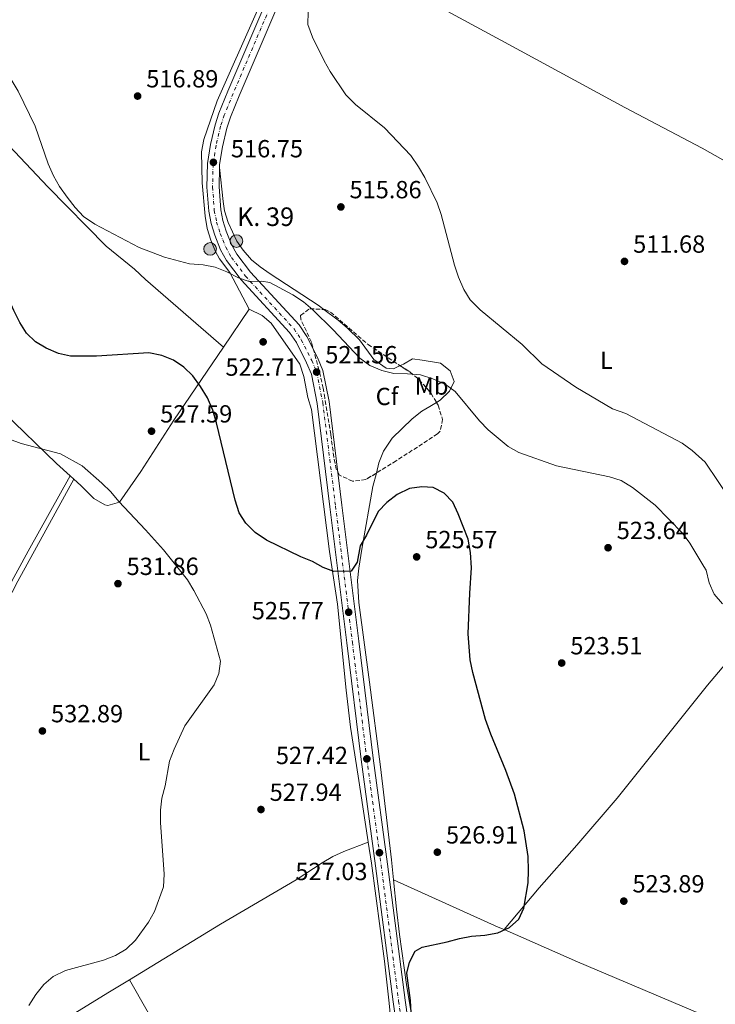
# Model space of a CAD drawing. Units: metres. Extents: x 580158 to 583615, y 4728895 to 4731250.
# Drawn here: x 581600 to 581881, y 4729500 to 4729899 of the extents above; entities that cross this region are included whole.
import ezdxf
from ezdxf.enums import TextEntityAlignment as Align

# ---------------------------------------------------------------- set-up
doc = ezdxf.new("R2010")
doc.units = ezdxf.units.M
doc.header["$MEASUREMENT"] = 0
doc.linetypes.add('DGN Style 3', pattern=[2.435890702152634, 1.739921930109024, -0.6959687720436097])
doc.linetypes.add('DGN Style 4', pattern=[2.7856150101045474, 1.391937544087219, -0.6959687720436097, 0.001739921930109024, -0.6959687720436097])
for name, color, linetype, lineweight in [('Carretera', 9, 'Continuous', 0), ('Cota de punto acotado terreno', 7, 'Continuous', 0), ('Curva de nivel directora', 30, 'Continuous', 30), ('Curva de nivel intermedia', 30, 'Continuous', 0), ('Eje de carretera', 7, 'DGN Style 4', 0), ('Etiqueta de uso rústico', 92, 'Continuous', 0), ('Etiqueta de zona arbolada', 92, 'Continuous', 0), ('Fuente-manantial-naciente', 7, 'Continuous', 0), ('Hito kilométrico (PK) carretera', 7, 'Continuous', 0), ('Línea blanca (vial)', 7, 'Continuous', 13), ('Línea de cambio de uso (parcela vista)', 92, 'Continuous', 0), ('Puente', 1, 'Continuous', 0), ('Punto acotado terreno (símbolo)', 7, 'Continuous', 0), ('Texto de Punto Kilométrico carretera', 7, 'Continuous', 0), ('Zona arbolada', 92, 'DGN Style 3', 0)]:
    doc.layers.add(name, color=color, linetype=linetype, lineweight=lineweight)
doc.styles.add('Style-Arial', font='arial.ttf')

# ---------------------------------------------------------------- blocks, each defined once
blk = doc.blocks.new('5PATER')
at = {"layer": 'Fuente-manantial-naciente', "linetype": 'Continuous', "lineweight": 0}
h = blk.add_hatch(color=51, dxfattribs=at)
edge = h.paths.add_edge_path()
edge.add_ellipse((0, 0), major_axis=(-0.1095731443231308, -0.1110710700762829), ratio=0.9994222409660317, start_angle=0, end_angle=360)
blk = doc.blocks.new('5HITCA')
at = {"layer": 'Puente', "linetype": 'Continuous', "lineweight": 0}
h = blk.add_hatch(color=1, dxfattribs=at)
edge = h.paths.add_edge_path()
edge.add_arc((0, 0), 0.2558578010358639, 0, 360)
at = {"layer": 'Puente', "color": 7, "linetype": 'Continuous', "lineweight": 0}
blk.add_circle((0, 0), 0.2558578010358639, dxfattribs=at)

msp = doc.modelspace()

# ---------------------------------------------------------------- linework, layer by layer
at = {"layer": 'Carretera', "color": 9, "linetype": 'Continuous', "lineweight": 0}
for points in [[(581755.1900000008, 4729468.83, 524.4400000000023), (581750.5199999993, 4729501.499999999, 525.1000000000058), (581743.4099999992, 4729556.5, 526.9799999999959), (581737.6499999991, 4729599.409999999, 527.4199999999983), (581731.7899999984, 4729646.640000001, 526.3800000000047), (581724.9800000001, 4729701.640000001, 523.5800000000017), (581719.829999998, 4729743.350000001, 522.1300000000047), (581717.480000001, 4729755.230000001, 521.5599999999977), (581715.57, 4729759.850000001, 521.5500000000029), (581711.4400000017, 4729768, 521.2599999999948), (581708.6700000024, 4729772.119999999, 520.9900000000052), (581689.0799999987, 4729793.390000002, 519.1000000000058), (581683.2300000014, 4729801.119999998, 518.9499999999971), (581680.7800000017, 4729805.52, 518.5399999999936), (581678.4200000013, 4729811.390000002, 518.1100000000006), (581676.9400000017, 4729816.17, 517.9100000000036), (581675.9600000003, 4729821.060000001, 517.6900000000023), (581675.2399999984, 4729830.849999999, 517.2200000000012), (581675.4600000018, 4729840.359999999, 516.75), (581676.6700000011, 4729848.08, 516.75), (581678.5399999997, 4729856.07, 516.5399999999936), (581680.129999999, 4729860.8, 516.4400000000023), (581683.760000001, 4729869.62, 516.3399999999965), (581706.3900000001, 4729922.63, 515.3399999999965)], [(581711.6000000027, 4729922.279999998, 515.3399999999965), (581688.2800000006, 4729867.730000001, 516.3399999999965), (581684.7300000011, 4729859.09, 516.4400000000023), (581683.2600000027, 4729854.73, 516.5399999999936), (581681.4899999979, 4729847.140000001, 516.75), (581680.3599999992, 4729839.930000001, 516.75), (581680.329999998, 4729838.779999999, 516.8099999999977), (581680.1499999991, 4729830.970000002, 517.2200000000012), (581680.8299999986, 4729821.730000001, 517.6900000000023), (581681.7000000003, 4729817.380000002, 517.9100000000036), (581683.0399999992, 4729813.03, 518.1100000000006), (581685.2100000017, 4729807.640000001, 518.5399999999936), (581687.3500000008, 4729803.800000001, 518.9499999999971), (581692.8400000005, 4729796.529999999, 519.1000000000058), (581712.5300000003, 4729775.17, 520.9900000000052), (581715.6799999995, 4729770.480000001, 521.2599999999948), (581720.0300000014, 4729761.9, 521.5500000000029), (581722.1900000006, 4729756.660000001, 521.5599999999977), (581724.6700000018, 4729744.130000001, 522.1300000000047), (581729.8500000006, 4729702.240000002, 523.5800000000017), (581736.6600000011, 4729647.24, 526.3800000000047), (581742.5100000006, 4729600.040000002, 527.4199999999983), (581748.2700000008, 4729557.140000001, 526.9799999999959), (581755.3700000019, 4729502.160000001, 525.1000000000058), (581760.05, 4729469.489999999, 524.4400000000023)]]:
    msp.add_polyline3d(points, dxfattribs=at)
at = {"layer": 'Curva de nivel directora', "color": 30, "linetype": 'Continuous', "lineweight": 30, "elevation": 525.0000000000001, "flags": 128}
for points in [[(581602.3399999997, 4729771.850000001), (581599.6500000008, 4729776.109999999), (581597.1099999994, 4729780.930000001), (581592.5499999997, 4729791.390000002), (581591.0399999986, 4729796.160000003), (581588.4399999991, 4729806.810000002), (581585.0499999983, 4729817.190000001), (581580.6499999994, 4729832.820000002), (581578.6600000003, 4729837.610000002), (581573.66, 4729847.2), (581567.1800000003, 4729861.449999999), (581563.0499999997, 4729882.110000002), (581558.729999999, 4729891.240000002), (581555.8700000002, 4729895.650000001), (581548.4899999998, 4729903.960000002)], [(581757.8899999983, 4729497.000000001), (581757.5199999993, 4729501.990000002), (581756.0499999986, 4729513.100000001), (581757.1799999997, 4729517.570000002), (581759.4500000007, 4729522.020000001), (581762.3600000008, 4729523.580000001), (581772.4399999992, 4729525.689999999), (581777.3900000001, 4729527.11), (581782.2999999986, 4729528.060000001), (581787.6600000008, 4729528.460000001), (581792.8399999997, 4729529.33), (581797.5999999985, 4729531.59), (581801.3400000001, 4729534.9), (581803.4099999999, 4729539.390000001), (581805.1499999989, 4729549.61), (581805.3199999987, 4729554.600000001), (581805.1199999999, 4729560.300000001), (581803.5199999994, 4729570.550000002), (581799.6500000003, 4729585.449999999), (581796.1900000002, 4729595), (581790.0900000005, 4729609.650000001), (581787.8999999999, 4729615.65), (581782.73, 4729634.67), (581781.6799999995, 4729639.740000002), (581780.8999999993, 4729650.300000001), (581781.5399999986, 4729666.74), (581782.2999999986, 4729676.939999999), (581781.8699999994, 4729683.170000001), (581780.9100000005, 4729688.560000002), (581776.8499999992, 4729698.770000001), (581774.6499999998, 4729703.42), (581771.23, 4729707.120000001), (581766.7599999997, 4729709.41), (581762.1699999986, 4729709.640000002), (581757.2199999999, 4729708.980000001), (581752.2499999988, 4729706.609999999), (581747.9900000008, 4729703.359999999), (581744.5300000008, 4729699.730000001), (581739.7899999999, 4729690.16), (581737.1799999992, 4729685.890000002), (581735.9799999989, 4729679.279999999), (581733.5800000007, 4729675.650000002), (581726.5499999986, 4729675.510000001), (581722.3199999997, 4729677.08), (581717.959999999, 4729679.53), (581713.2800000008, 4729681.410000003), (581699.3800000001, 4729688.16), (581694.8000000002, 4729691.160000003), (581690.9600000002, 4729694.95), (581688.3200000004, 4729699.199999999), (581686.6699999986, 4729704.340000001), (581679.0899999992, 4729735.580000003), (581677.5899999993, 4729740.66), (581675.4300000002, 4729745.680000001), (581672.7099999998, 4729750.26), (581669.5299999992, 4729754.5), (581665.8799999993, 4729758.060000001), (581661.7300000007, 4729760.939999999), (581657.0700000003, 4729762.740000002), (581651.7300000004, 4729763.860000002), (581630.5900000001, 4729762.52), (581620.0499999991, 4729762.5), (581615.1699999997, 4729763.619999999), (581610.2199999987, 4729765.780000002), (581605.9099999992, 4729768.32), (581602.3399999997, 4729771.850000001)]]:
    msp.add_lwpolyline(points, dxfattribs=at)
at = {"layer": 'Curva de nivel intermedia', "color": 30, "linetype": 'Continuous', "lineweight": 0, "flags": 128}
for points, elevation in [([(581714.2700000008, 4729784.470000001), (581710.0300000008, 4729787.25), (581700.680000001, 4729792.34), (581697.3700000006, 4729792.859999998), (581692.3100000002, 4729792.65), (581688.0499999999, 4729794.199999999), (581683.3400000005, 4729796.640000001), (581678.650000001, 4729798.5), (581673.7400000005, 4729799.449999999), (581668.1400000012, 4729799.880000001), (581658.1200000008, 4729802.519999999), (581647.8500000002, 4729806.48), (581629.8700000005, 4729815.84), (581625.3100000006, 4729818.92), (581621.9300000012, 4729822.609999998), (581618.7200000014, 4729826.770000001), (581615.7000000017, 4729831.12), (581613.2000000004, 4729835.449999999), (581611.0800000015, 4729840.310000001), (581605.8199999998, 4729855.439999999), (581598.9500000011, 4729869.699999999), (581590.7500000002, 4729883.109999998), (581575.7700000001, 4729904.34)], 520), ([(581887.3200000008, 4729704.05), (581876.7800000019, 4729719.689999999), (581871.4700000011, 4729724.34), (581867.4800000014, 4729727.350000001), (581844.7100000016, 4729739.279999998), (581839.2700000011, 4729741.21), (581824.4000000005, 4729749.96), (581810.6600000008, 4729759.429999999), (581802.7800000019, 4729767.27), (581785.7300000018, 4729781.279999999), (581781.7599999999, 4729785.23), (581779.1600000004, 4729789.51), (581776.9800000011, 4729794.430000001), (581775.4099999998, 4729799.26), (581770.0300000019, 4729819.84), (581768.350000001, 4729824.550000001), (581763.3300000008, 4729834.789999999), (581760.8000000007, 4729839.100000001), (581757.7100000016, 4729843.619999999), (581747.0900000001, 4729854.769999998), (581735.3200000018, 4729864.220000001), (581731.37, 4729868.15), (581725.1100000015, 4729877.560000001), (581722.730000001, 4729881.960000001), (581717.9900000002, 4729891.460000001), (581716.0900000003, 4729896.630000001), (581716.1500000006, 4729901.640000001)], 515.0000000000001), ([(581883.7600000001, 4729662.38), (581880.4000000008, 4729666.329999999), (581878.3900000014, 4729670.849999999), (581877.190000001, 4729676.029999999), (581876.1400000004, 4729677.42), (581870.6100000006, 4729686.949999998), (581867.5300000005, 4729690.890000002), (581856.5400000003, 4729702.319999999), (581847.3200000001, 4729709.449999998), (581842.8400000007, 4729712.220000001), (581838.0799999997, 4729713.76), (581816.66, 4729718.130000002), (581801.4500000018, 4729723.55), (581797.0700000009, 4729725.960000001), (581788.9999999997, 4729732.75), (581785.5199999994, 4729736.33), (581775.5999999997, 4729748.199999999), (581771.5700000019, 4729751.17), (581766.6400000012, 4729753.34), (581761.5600000005, 4729754.970000001), (581756.3300000003, 4729755.430000001), (581750.8000000004, 4729755.439999999), (581745.9700000002, 4729756.730000001), (581741.1500000011, 4729758.749999999), (581737.0899999999, 4729761.65), (581726.2800000005, 4729773.140000001), (581718.0700000006, 4729781.17), (581714.2700000008, 4729784.470000001)], 520), ([(581595.4599999998, 4729728.930000001), (581600.1600000004, 4729727.230000001), (581615.99, 4729723.009999999), (581624.7499999997, 4729718.140000001), (581632.7500000015, 4729711.210000001), (581636.3300000001, 4729707.710000001), (581639.6300000014, 4729703.689999999), (581650.4600000009, 4729692.34), (581657.6400000004, 4729684.26), (581667.3800000012, 4729672.069999998), (581669.9800000007, 4729667.8), (581674.9500000018, 4729658.390000001), (581676.76, 4729653.73), (581680.77, 4729639.23), (581680.1300000007, 4729634.259999999), (581678.1600000015, 4729629.599999998), (581666.3399999996, 4729613.029999998), (581662.0300000003, 4729603.659999999), (581660.1799999995, 4729598.84), (581658.350000001, 4729588.789999999), (581657.0700000003, 4729583.88), (581656.4500000011, 4729578.92), (581656.5300000017, 4729573.92), (581657.9300000009, 4729553.039999999), (581657.740000001, 4729548.039999999), (581654.0900000008, 4729537.989999999), (581651.5899999996, 4729533.66), (581646.3100000002, 4729526.359999999), (581642.6600000003, 4729522.819999999), (581638.3000000014, 4729520.249999999), (581633.4900000015, 4729518.36), (581618.0300000006, 4729514.189999999), (581613.1, 4729511.730000001)], 530.0000000000001), ([(581613.1, 4729511.730000001), (581609.3, 4729508.480000001), (581606.1200000016, 4729504.470000001), (581603.2600000006, 4729499.980000001)], 530.0000000000001)]:
    msp.add_lwpolyline(points, dxfattribs=dict(at, elevation=elevation))
at = {"layer": 'Eje de carretera', "color": 7, "linetype": 'DGN Style 4', "lineweight": 0}
msp.add_polyline3d([(581708.4899999985, 4729921.710000002, 515.3500000000058), (581685.8799999995, 4729868.730000001, 516.3399999999966), (581682.2899999977, 4729860.000000001, 516.4400000000024), (581680.760000001, 4729855.440000001, 516.5399999999936), (581678.9299999982, 4729847.640000002, 516.75), (581677.7600000014, 4729840.160000001, 516.7700000000042), (581677.5399999979, 4729830.9, 517.2200000000012), (581678.2399999975, 4729821.37, 517.6900000000023), (581679.1700000018, 4729816.730000002, 517.9100000000036), (581680.589999999, 4729812.150000002, 518.1100000000006), (581682.86, 4729806.510000001, 518.5399999999937), (581685.1599999999, 4729802.380000002, 518.9499999999971), (581690.8399999995, 4729794.86, 519.6300000000048), (581710.48, 4729773.550000001, 520.9900000000054), (581713.4299999982, 4729769.160000001, 521.2599999999948), (581717.6599999995, 4729760.810000002, 521.550000000003), (581719.6900000012, 4729755.900000001, 521.5700000000071), (581722.1000000007, 4729743.720000002, 522.1300000000048), (581727.2600000018, 4729701.92, 523.5800000000019), (581734.0700000001, 4729646.920000001, 526.3800000000049), (581739.9299999987, 4729599.710000002, 527.4199999999984), (581745.6900000008, 4729556.800000001, 526.979999999996), (581752.7899999997, 4729501.810000001, 525.1000000000058), (581757.469999998, 4729469.140000002, 524.4400000000024)], dxfattribs=at)
at = {"layer": 'Línea blanca (vial)', "color": 7, "linetype": 'Continuous', "lineweight": 13}
for points in [[(581715.5399999982, 4729931.340000001, 515.3399999999966), (581711.6000000021, 4729922.279999999, 515.3399999999966), (581688.2800000003, 4729867.730000002, 516.3399999999966), (581684.7300000007, 4729859.090000001, 516.4400000000024), (581683.2600000021, 4729854.730000001, 516.5399999999936), (581681.4899999974, 4729847.140000002, 516.75), (581680.3599999987, 4729839.930000001, 516.75), (581680.3299999974, 4729838.78, 516.8099999999978)], [(581706.3899999997, 4729922.630000001, 515.3399999999966), (581683.7600000006, 4729869.620000001, 516.3399999999966), (581680.1299999985, 4729860.800000001, 516.4400000000024), (581678.5399999992, 4729856.070000002, 516.5399999999936), (581676.6700000007, 4729848.08, 516.75), (581675.4600000014, 4729840.36, 516.75), (581675.2399999979, 4729830.850000001, 517.2200000000012), (581675.9599999998, 4729821.060000001, 517.6900000000023), (581676.9400000012, 4729816.170000001, 517.9100000000036), (581678.4200000007, 4729811.390000002, 518.1100000000006), (581680.7800000011, 4729805.520000001, 518.5399999999937), (581683.230000001, 4729801.119999999, 518.9499999999971), (581689.0799999981, 4729793.390000002, 519.1000000000059), (581708.6700000018, 4729772.12, 520.9900000000054), (581711.4400000012, 4729768.000000001, 521.2599999999948), (581715.5699999996, 4729759.850000001, 521.550000000003), (581717.4800000006, 4729755.230000001, 521.5599999999977), (581719.8299999975, 4729743.350000001, 522.1300000000048), (581724.9799999996, 4729701.640000001, 523.5800000000019), (581731.7899999979, 4729646.640000002, 526.3800000000049), (581737.6499999987, 4729599.41, 527.4199999999984), (581743.4099999986, 4729556.500000001, 526.979999999996), (581750.5199999989, 4729501.5, 525.1000000000058), (581755.1900000003, 4729468.83, 524.4400000000024)], [(581779.7199999992, 4729318.160000001, 524.4700000000012), (581775.1599999995, 4729352.270000001, 525.229999999996), (581770.6700000013, 4729386.970000002, 525.300000000003), (581760.0499999997, 4729469.49, 524.4400000000024), (581755.3700000015, 4729502.160000001, 525.1000000000058), (581748.2700000004, 4729557.140000001, 526.979999999996), (581742.5100000001, 4729600.040000002, 527.4199999999984), (581736.6600000006, 4729647.24, 526.3800000000049), (581729.8500000001, 4729702.240000002, 523.5800000000019), (581724.6700000011, 4729744.130000001, 522.1300000000048), (581722.1900000002, 4729756.660000001, 521.5599999999977), (581720.030000001, 4729761.9, 521.550000000003), (581715.6799999991, 4729770.480000001, 521.2599999999948), (581712.5299999998, 4729775.170000001, 520.9900000000054), (581692.8400000001, 4729796.53, 519.1000000000059), (581687.3500000003, 4729803.800000002, 518.9499999999971), (581685.2100000012, 4729807.640000002, 518.5399999999937), (581683.0399999986, 4729813.03, 518.1100000000006), (581681.6999999998, 4729817.380000004, 517.9100000000036), (581680.8299999981, 4729821.730000002, 517.6900000000023), (581680.1499999987, 4729830.970000003, 517.2200000000012), (581680.3299999974, 4729838.78, 516.8099999999978)]]:
    msp.add_polyline3d(points, dxfattribs=at)
at = {"layer": 'Línea de cambio de uso (parcela vista)', "color": 92, "linetype": 'Continuous', "lineweight": 0, "extrusion": (0.03953785454220868, 0.05802406516436414, 0.9975319372932383), "elevation": 297960.8304977945, "flags": 128}
msp.add_lwpolyline([(2182653.262978048, -4225669.857594116), (2182653.262978048, -4225688.514788439)], dxfattribs=at)
at = {"layer": 'Línea de cambio de uso (parcela vista)', "color": 92, "linetype": 'Continuous', "lineweight": 0, "extrusion": (-0.01147699958443784, 0.01036118018990697, 0.9998804550673102), "elevation": 42860.07528638217, "flags": 128}
msp.add_lwpolyline([(581587.7114863408, 4729523.932636803), (581589.1517358162, 4729522.632567016)], dxfattribs=at)
at = {"layer": 'Línea de cambio de uso (parcela vista)', "color": 92, "linetype": 'Continuous', "lineweight": 0, "extrusion": (-0.02160605870538569, -0.1167755994220435, 0.9929232788120348), "elevation": -564342.9311478215, "flags": 128}
msp.add_lwpolyline([(-288425.0840423198, 4722860.737039155), (-288379.9272952185, 4722849.537753859), (-288377.4291228614, 4722848.94831779)], dxfattribs=at)
at = {"layer": 'Línea de cambio de uso (parcela vista)', "color": 92, "linetype": 'Continuous', "lineweight": 0, "extrusion": (0.6744289219343439, 0.3678105151598999, 0.640203916105086), "elevation": 2132180.170966392, "flags": 128}
msp.add_lwpolyline([(3873684.522677148, -1776219.196443794), (3873624.548919364, -1776220.966804534), (3873542.571109175, -1776222.763199992)], dxfattribs=at)
at = {"layer": 'Línea de cambio de uso (parcela vista)', "color": 92, "linetype": 'Continuous', "lineweight": 0}
for points in [[(581715.54, 4729931.34, 515.3399999999965), (581737.0599999996, 4729921.02, 515.0599999999977), (581745.9500000002, 4729916.460000001, 514.7299999999959), (581797.3799999999, 4729888.480000001, 513.0399999999936), (581844.2699999996, 4729863.09, 511.8699999999953), (581875.5800000001, 4729846.58, 510.679999999993), (581948.54, 4729805.310000001, 507.9100000000035), (581959.3600000005, 4729798.67, 508.0200000000041)], [(581706.1100000005, 4729925.59, 515.1699999999983), (581703.9699999997, 4729921.970000001, 515.2299999999959), (581698.8700000001, 4729917.25, 515.2299999999959), (581697.9400000004, 4729915.83, 515.2299999999959), (581698.1799999997, 4729910.83, 515.2299999999959), (581695.1699999999, 4729901.189999999, 515.4100000000036), (581679.4199999999, 4729865.789999999, 516.2100000000064), (581673.9900000002, 4729850.050000001, 516.6000000000058), (581673.0899999999, 4729845.109999999, 516.6999999999971), (581673.3399999999, 4729832.560000001, 517.1900000000023), (581674.4900000002, 4729819.060000001, 517.5800000000017), (581675.3600000005, 4729814.16, 518.0800000000017), (581676.79, 4729809.41, 518.9499999999971), (581678.7400000002, 4729804.82, 519.779999999999), (581680.3099999996, 4729801.83, 520.1300000000047), (581684.4699999997, 4729796.310000001, 519.9400000000023), (581692.3899999997, 4729781.5, 522.1000000000058)], [(581572.75, 4729871.460000001, 524.0200000000041), (581579.5700000003, 4729864.07, 523.6399999999994), (581610.8700000001, 4729830.980000001, 521.4499999999971), (581634.5599999996, 4729807.01, 520.0800000000017), (581645.9500000002, 4729797.67, 520.4700000000012), (581650.4400000004, 4729793.539999999, 520.4700000000012), (581681.9100000003, 4729766.119999999, 523.4100000000036)], [(581680.3300000001, 4729838.779999999, 516.8099999999977), (581681.7999999998, 4729825.02, 516.779999999999), (581682.4100000003, 4729821.32, 516.9400000000023), (581683.7800000003, 4729816.529999999, 517.1300000000047), (581687.3700000001, 4729809.02, 517.4499999999971), (581689.9400000004, 4729805.32, 517.6100000000006), (581693.2599999999, 4729801.51, 517.8000000000029), (581696.7300000004, 4729798.600000001, 517.9700000000012), (581700.8799999999, 4729795.810000001, 518.070000000007), (581720.1900000004, 4729783.140000001, 517.6100000000006), (581722.5919000005, 4729781.348900001, 517.5359000000026)], [(581490.7999999998, 4729833.359999999, 536.3300000000017), (581505.8700000001, 4729823.5, 535.7599999999948), (581514.04, 4729817.699999999, 535.4100000000036), (581521.6699999999, 4729811.25, 535), (581525.6399999997, 4729807.289999999, 534.679999999993), (581546.2599999999, 4729785.689999999, 531.820000000007), (581563.2300000004, 4729768.539999999, 529.6900000000023), (581580.9600000001, 4729750.99, 528.179999999993), (581584.6200000001, 4729747.470000001, 528.1100000000006), (581592.9400000004, 4729739.92, 528.7100000000064), (581614.4800000004, 4729719.07, 529.8399999999965), (581619.9400000004, 4729714.140000001, 529.9700000000012)], [(581692.3899999997, 4729781.5, 522.1000000000058), (581697.5599999996, 4729778.99, 522.679999999993), (581701.2300000004, 4729775.810000001, 522.8800000000047), (581712.79, 4729759.27, 522.4799999999959), (581714.4699999997, 4729754.27, 522.4799999999959), (581716.0199999996, 4729745.800000001, 522.4799999999959), (581717.4800000004, 4729741.01, 522.6499999999943), (581724.8099999996, 4729683.539999999, 524.5399999999936), (581728.0099999999, 4729662.210000001, 525.4799999999959), (581731.5599999996, 4729627.439999999, 527.779999999999), (581733.3399999999, 4729612.57, 528.1699999999983), (581736.3899999997, 4729592.689999999, 527.820000000007), (581740.5, 4729566.17, 526.929999999993), (581740.5199999996, 4729566.02, 526.929999999993)], [(581722.5919000005, 4729781.348900001, 517.5359000000026), (581728.29, 4729777.100000001, 517.3600000000006), (581732.0899999999, 4729773.84, 517.4400000000023), (581736.9699999997, 4729769.119999999, 517.8699999999953), (581742.8200000003, 4729761.119999999, 518.7700000000041), (581747.7599999999, 4729757.67, 518.6900000000023), (581750.7100000001, 4729757.42, 518.6399999999994), (581753.4106000002, 4729758.6679, 518.6003999999957)], [(581795.4500000002, 4729530.680000001, 524.8699999999953), (581809.5700000003, 4729547.539999999, 524.1900000000023), (581824.9000000004, 4729564.869999999, 523.8800000000047), (581841.1799999997, 4729583.84, 523.9400000000023), (581877.6299999999, 4729629.460000001, 523.0899999999965), (581890.2000000002, 4729644.359999999, 521.2899999999936), (581909.5199999996, 4729668.180000001, 516.9100000000036), (581936.0999999996, 4729700.930000001, 512.1499999999943), (581966.5599999996, 4729737.17, 508.8000000000029), (581992.1399999997, 4729770.9, 507.1300000000047), (581994.5499999998, 4729773.869999999, 507.5200000000041), (581997.4500000002, 4729777.350000001, 507.3899999999995)], [(581621.3799999999, 4729712.84, 530), (581624.25, 4729710.26, 530.070000000007), (581629.5800000001, 4729704.980000001, 530.8500000000058), (581633.9699999997, 4729702.449999999, 530.6199999999953), (581635.1900000004, 4729702.07, 530.4600000000064), (581639.8499999996, 4729703.449999999, 529.679999999993), (581648.4699999997, 4729715.890000001, 528.1300000000047), (581661.8300000001, 4729736.66, 525.9199999999983), (581681.9100000003, 4729766.119999999, 523.4100000000036)], [(581753.4106000002, 4729758.6679, 518.6003999999957), (581754.7999999998, 4729759.310000001, 518.5800000000017), (581758.3899999997, 4729761.42, 518.0599999999977), (581762.3399999999, 4729760.850000001, 517.1000000000058), (581769.75, 4729759.689999999, 516.9100000000036), (581773.5700000003, 4729756.52, 517.1100000000006), (581775.2100000001, 4729752.310000001, 518.1900000000023), (581773.4199999999, 4729748.310000001, 519.5399999999936), (581769.6399999997, 4729744.720000001, 521.2100000000064), (581768.0877, 4729743.7974, 521.6126999999979)], [(581768.0877, 4729743.7974, 521.6126999999979), (581765.4000000004, 4729742.199999999, 522.3099999999977), (581762.2199999997, 4729740.230000001, 522.6900000000023), (581758.3099999996, 4729737.180000001, 522.9199999999983), (581750.1799999997, 4729729.390000001, 523.4700000000012), (581746.7000000002, 4729724.130000001, 523.779999999999), (581744.8300000001, 4729719.42, 523.9600000000064), (581743.7649999997, 4729715.2378, 524.042300000001)], [(581563.2100000001, 4729615.789999999, 534.779999999999), (581563.4900000002, 4729615.480000001, 534.7899999999936), (581567.6699999999, 4729618.17, 534.4400000000023), (581568.0599999996, 4729618.810000001, 534.3999999999943), (581577.2199999997, 4729636.58, 533.7100000000064), (581586.0999999996, 4729652.9, 532.6399999999994), (581602.9100000003, 4729683.609999999, 532.3899999999994), (581619.9400000004, 4729714.140000001, 529.9700000000012)], [(581743.7649999997, 4729715.2378, 524.042300000001), (581742.3700000001, 4729709.76, 524.1499999999943), (581737.9600000001, 4729684.52, 524.3699999999953), (581736.6399999997, 4729676.84, 524.679999999993), (581736.1799999997, 4729671.869999999, 524.9400000000023), (581736.7400000002, 4729662.859999999, 525.3899999999994), (581741.0199999996, 4729630.65, 526.1600000000036), (581745.3899999997, 4729596.480000001, 527.4499999999971), (581749.9000000004, 4729558.880000001, 526.4199999999983), (581750.7199999997, 4729550.859999999, 526.2700000000041)], [(581621.3799999999, 4729712.84, 530), (581598.75, 4729671.52, 533.3800000000047), (581589.4900000002, 4729653.800000001, 534.0800000000017), (581580.3899999997, 4729635.980000001, 534.2100000000064), (581562.0499999998, 4729600.380000001, 533.6399999999994), (581539.1600000003, 4729556.689999999, 532.3500000000058), (581531.04, 4729542.91, 531.8999999999943), (581514.8300000001, 4729517.930000001, 531.75)], [(581740.5199999996, 4729566.02, 526.929999999993), (581730.6699999999, 4729562.27, 527.1199999999953), (581726.1399999997, 4729560.189999999, 527.0800000000017), (581721.8300000001, 4729557.66, 526.8600000000006), (581711.3099999996, 4729550.859999999, 526.529999999999), (581680.7699999996, 4729532.880000001, 528.2899999999936), (581643.8799999999, 4729510.42, 529.6000000000058)], [(581740.5199999996, 4729566.02, 526.929999999993), (581741.8300000001, 4729557.57, 526.6399999999994), (581747, 4729517.92, 525.3000000000029), (581749, 4729501.01, 524.8399999999965), (581749.4299999997, 4729495.33, 524.8399999999965), (581754.29, 4729463.34, 524.4499999999971), (581754.9199999999, 4729457.680000001, 523.4600000000064), (581756.2000000002, 4729447.779999999, 523.4900000000052), (581759.4800000004, 4729422.99, 524.4499999999971), (581760.54, 4729413.810000001, 524.3800000000047)], [(581750.7199999997, 4729550.859999999, 526.2700000000041), (581751.9299999997, 4729538.980000001, 526.0399999999936), (581753.1500000004, 4729528.680000001, 525.5599999999977), (581755.9900000002, 4729508.52, 524.4400000000023), (581761.8600000005, 4729472.680000001, 523.0200000000041), (581763.4400000004, 4729461.27, 522.9600000000064)], [(581795.4500000002, 4729530.680000001, 524.8699999999953), (581825.1500000004, 4729517.680000001, 523.9199999999983), (581878.8899999997, 4729494.930000001, 523.0500000000029), (581898.1399999997, 4729487.08, 522.2100000000064), (581919.8799999999, 4729478.02, 522.3999999999943)], [(581643.8799999999, 4729510.42, 529.6000000000058), (581635.2000000002, 4729505.130000001, 529.9199999999983), (581620.0800000001, 4729495.82, 530.0500000000029), (581590.4699999997, 4729477.180000001, 529.2299999999959), (581583.3200000003, 4729472.930000001, 529.4600000000064), (581570.0700000003, 4729465.930000001, 530.2899999999936), (581552.8600000005, 4729454.83, 530.820000000007)]]:
    msp.add_polyline3d(points, dxfattribs=at)
at = {"layer": 'Zona arbolada', "color": 92, "linetype": 'DGN Style 3', "lineweight": 0}
msp.add_polyline3d([(581739.4699999997, 4729712.58, 537.0399999999936), (581734.0999999996, 4729711.92, 536.9499999999971), (581728.9299999997, 4729714.439999999, 536.8399999999965), (581727.5199999996, 4729716.789999999, 536.779999999999), (581726.5599999996, 4729721.730000001, 536.6499999999943), (581725.3600000005, 4729730.84, 536.3999999999943), (581722.9000000004, 4729745.630000001, 536.9100000000036), (581722.2300000004, 4729749.550000001, 536.6499999999943), (581721.2199999997, 4729754.42, 535.9900000000052), (581717.5199999996, 4729768.199999999, 533.820000000007), (581713.2100000001, 4729777.430000001, 532.3000000000029), (581713.1500000004, 4729779.01, 532.029999999999), (581716.8399999999, 4729781.689999999, 531.3500000000058), (581723.0800000001, 4729781.32, 530.929999999993), (581725.2599999999, 4729780.300000001, 530.8699999999953), (581740.4199999999, 4729767.199999999, 530.9799999999959), (581757.29, 4729756.119999999, 531.25), (581761, 4729753, 532.5200000000041), (581764.2000000002, 4729749.52, 534.5399999999936), (581765.8899999997, 4729747.439999999, 535.1100000000006), (581768.7800000003, 4729742.65, 535.279999999999), (581770.5099999999, 4729736.939999999, 535.3099999999977), (581769.6100000005, 4729732.119999999, 535.4100000000036), (581768.54, 4729731.07, 535.5), (581751.7999999998, 4729720.210000001, 536.9100000000036)], close=True, dxfattribs=at)
for points in [[(581743.7649999997, 4729715.2378, 536.9946999999956), (581739.4699999997, 4729712.58, 537.0399999999936), (581734.0999999996, 4729711.92, 536.9499999999971), (581728.9299999997, 4729714.439999999, 536.8399999999965), (581727.5199999996, 4729716.789999999, 536.779999999999), (581726.5599999996, 4729721.730000001, 536.6499999999943), (581725.3600000005, 4729730.84, 536.3999999999943), (581722.9000000004, 4729745.630000001, 536.9100000000036), (581722.2300000004, 4729749.550000001, 536.6499999999943), (581721.2199999997, 4729754.42, 535.9900000000052), (581717.5199999996, 4729768.199999999, 533.820000000007), (581713.2100000001, 4729777.430000001, 532.3000000000029), (581713.1500000004, 4729779.01, 532.029999999999), (581716.8399999999, 4729781.689999999, 531.3500000000058), (581722.5919000005, 4729781.348900001, 530.9628999999986)], [(581722.5919000005, 4729781.348900001, 530.9628999999986), (581723.0800000001, 4729781.32, 530.929999999993), (581725.2599999999, 4729780.300000001, 530.8699999999953), (581740.4199999999, 4729767.199999999, 530.9799999999959), (581753.4106000002, 4729758.6679, 531.1879000000044)], [(581753.4106000002, 4729758.6679, 531.1879000000044), (581757.29, 4729756.119999999, 531.25), (581761, 4729753, 532.5200000000041), (581764.2000000002, 4729749.52, 534.5399999999936), (581765.8899999997, 4729747.439999999, 535.1100000000006), (581768.0877, 4729743.7974, 535.2393000000011)], [(581768.0877, 4729743.7974, 535.2393000000011), (581768.7800000003, 4729742.65, 535.279999999999), (581770.5099999999, 4729736.939999999, 535.3099999999977), (581769.6100000005, 4729732.119999999, 535.4100000000036), (581768.54, 4729731.07, 535.5), (581751.7999999998, 4729720.210000001, 536.9100000000036), (581743.7649999997, 4729715.2378, 536.9946999999956)]]:
    msp.add_polyline3d(points, dxfattribs=at)

# ---------------------------------------------------------------- block references
at = {"layer": 'Hito kilométrico (PK) carretera', "color": 7, "linetype": 'Continuous', "lineweight": 0, "xscale": 10, "yscale": 10, "zscale": 10}
for p in [(581687.2100000001, 4729809.02, 517.5), (581676.5599999994, 4729805.880000002, 519.4100000000036)]:
    msp.add_blockref('5HITCA', p, dxfattribs=at)
at = {"layer": 'Punto acotado terreno (símbolo)', "color": 7, "linetype": 'Continuous', "lineweight": 0, "xscale": 10, "yscale": 10, "zscale": 10}
for p in [(581647.230000001, 4729867.650000001, 516.89), (581677.8700000009, 4729840.87, 516.7500000000005), (581729.4200000009, 4729822.830000003, 515.860000000001), (581844.1200000015, 4729800.820000002, 511.679999999993), (581697.9899999975, 4729768.290000001, 522.6999999999971), (581719.6099999985, 4729756.100000001, 521.5599999999977), (581652.8500000003, 4729732.180000001, 527.5899999999965), (581837.4800000007, 4729685.060000002, 523.64), (581760.0699999997, 4729681.36, 525.5700000000074), (581639.2800000005, 4729670.540000002, 531.8600000000006), (581732.579999997, 4729658.980000001, 525.7700000000036), (581818.7199999986, 4729638.449999999, 523.5099999999948), (581608.7199999989, 4729610.980000001, 532.8899999999994), (581739.9299999987, 4729599.710000002, 527.4199999999983), (581697.1099999992, 4729579.230000001, 527.9400000000023), (581745.0300000014, 4729561.760000001, 527.029999999999), (581768.4299999992, 4729561.980000001, 526.9100000000044), (581843.8399999999, 4729542.2, 523.89)]:
    msp.add_blockref('5PATER', p, dxfattribs=at)

# ---------------------------------------------------------------- texts
at = {"layer": 'Cota de punto acotado terreno', "color": 7, "linetype": 'Continuous', "lineweight": 0, "style": 'Style-Arial'}
for s, p in [('516.89', (581650.7299999996, 4729871.150000001, 516.8899999999994)), ('516.75', (581684.9600000014, 4729842.869999999, 516.75)), ('515.86', (581732.9200000016, 4729826.329999999, 515.8600000000006)), ('511.68', (581847.62, 4729804.319999999, 511.679999999993)), ('521.56', (581723.1099999994, 4729759.600000001, 521.5599999999977)), ('522.71', (581682.7399999974, 4729754.59, 522.6999999999971)), ('527.59', (581656.350000001, 4729735.679999999, 527.5899999999965)), ('523.64', (581840.9800000016, 4729688.560000001, 523.6399999999994)), ('525.57', (581763.5700000006, 4729684.859999999, 525.570000000007)), ('531.86', (581642.7800000012, 4729674.040000002, 531.8600000000006)), ('525.77', (581693.3999999991, 4729656.130000002, 525.7700000000041)), ('523.51', (581822.2199999993, 4729641.949999999, 523.5099999999948)), ('532.89', (581612.2199999996, 4729614.480000001, 532.8899999999994)), ('527.42', (581703.149999999, 4729597.599999999, 527.4199999999983)), ('527.94', (581700.61, 4729582.730000001, 527.9400000000023)), ('526.91', (581771.9299999999, 4729565.480000001, 526.9100000000036)), ('527.03', (581711.0399999992, 4729550.680000001, 527.029999999999)), ('523.89', (581847.3400000005, 4729545.7, 523.8899999999994))]:
    msp.add_text(s, height=7.000000000000002, dxfattribs=at).set_placement(p)
at = {"layer": 'Etiqueta de uso rústico', "color": 92, "linetype": 'Continuous', "lineweight": 0, "style": 'Style-Arial'}
for s, p in [('L', (581836.8014203805, 4729760.850010002, 513.5399999999936)), ('Mb', (581766.1002462441, 4729750.440009999, 520.7100000000064)), ('L', (581649.8314203798, 4729602.60001, 530.5399999999936))]:
    msp.add_text(s, height=7.000000000000002, dxfattribs=at).set_placement(p, align=Align.MIDDLE_CENTER)
at = {"layer": 'Etiqueta de zona arbolada', "color": 92, "linetype": 'Continuous', "lineweight": 0, "style": 'Style-Arial'}
msp.add_text('Cf', height=7.000000000000002, dxfattribs=at).set_placement((581748.089496242, 4729746.220010001, 521.3699999999953), align=Align.MIDDLE_CENTER)
at = {"layer": 'Texto de Punto Kilométrico carretera', "color": 7, "linetype": 'Continuous', "lineweight": 0, "style": 'Style-Arial'}
msp.add_text('K. 39', height=7.5, dxfattribs=at).set_placement((581687.4100000013, 4729815.130000001, 517.1300000000047))

doc.saveas('drawing.dxf')
